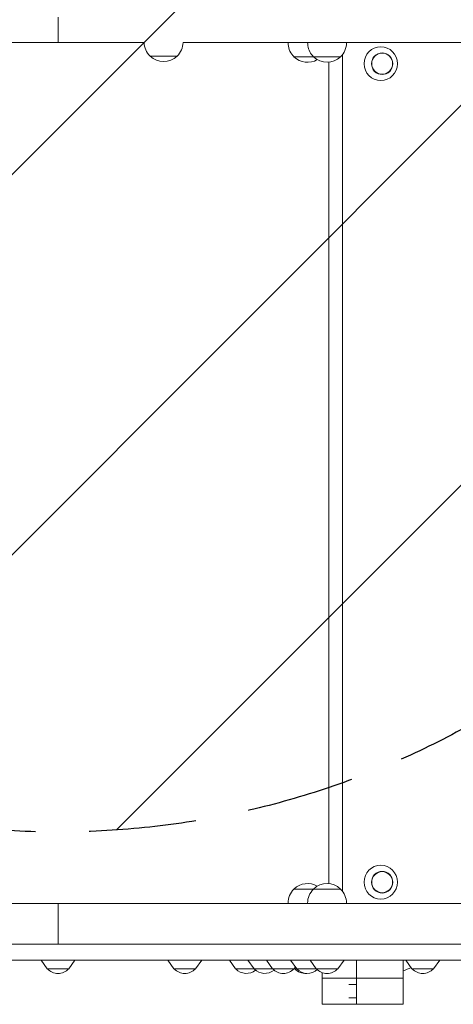
# Model space of a CAD drawing. Units: millimetres. Extents: x -4121 to 4120, y -3189 to 3205.
# Drawn here: x 281 to 795, y -1606 to -443 of the extents above; entities that cross this region are included whole.
import ezdxf

# ---------------------------------------------------------------- set-up
doc = ezdxf.new("R2010")
doc.units = ezdxf.units.MM
doc.header["$LTSCALE"] = 20
doc.linetypes.add('HIDDEN', pattern=[9.525, 6.35, -3.175])
for name, color, linetype in [('2d', 230, 'Continuous'), ('EN-Free_Space', 10, 'HIDDEN'), ('EN-Free_Space_Hatch', 10, 'HIDDEN')]:
    doc.layers.add(name, color=color, linetype=linetype)

msp = doc.modelspace()

# ---------------------------------------------------------------- hatches: boundary and pattern name
at = {"layer": 'EN-Free_Space_Hatch'}
h = msp.add_hatch(dxfattribs=at)
h.set_pattern_fill('ANSI31', color=256, scale=100)
edge = h.paths.add_edge_path()
edge.add_line((1326.7, -402.3), (1326.7, 1704.7))
edge.add_arc((326.7, 1704.7), 1000, 360, 450)
edge.add_arc((326.7, 1704.7), 1000, 90, 180)
edge.add_line((-673.3, 1704.7), (-673.3, -402.3))
edge.add_arc((326.7, -402.3), 1000, 180, 270)
edge.add_arc((326.7, -402.3), 1000, 270, 360)

# ---------------------------------------------------------------- linework, layer by layer
at = {"layer": '2d', "lineweight": 0}
for p, q in [((326.8, -439.8), (326.8, -469.6)), ((224.6, -469.6), (428.9, -469.6)), ((953.3, -469.6), (474.7, -469.6)), ((668.1, -469.6), (668.1, -469.8)), ((435.7, -485.6), (435.7, -485.8)), ((467.7, -485.8), (435.7, -485.8)), ((467.7, -485.6), (467.7, -485.8)), ((661.1, -486.4), (606, -486.4)), ((663.3, -1472.2), (663.3, -483.9)), ((647.3, -1463.3), (647.3, -492.8)), ((606, -1469.7), (661.1, -1469.7)), ((606, -1469.9), (606, -1469.7)), ((629.1, -1469.9), (629.1, -1469.7)), ((661.1, -1469.9), (661.1, -1469.7)), ((-399.3, -1486.6), (953.3, -1486.6)), ((326.8, -1534.9), (326.8, -1486.6)), ((599, -1486.6), (599, -1486.4)), ((622.1, -1486.6), (622.1, -1486.4)), ((668.1, -1486.6), (668.1, -1486.4)), ((-913.1, -1534.9), (2620, -1534.9)), ((77.8, -1553.9), (593.5, -1553.9)), ((314, -1563.9), (306.7, -1553.9)), ((339.6, -1563.9), (346.8, -1553.9)), ((464, -1563.9), (456.7, -1553.9)), ((489.6, -1563.9), (496.8, -1553.9)), ((536.9, -1563.9), (529.7, -1553.9)), ((558.7, -1563.9), (551.5, -1553.9)), ((580.5, -1563.9), (573.3, -1553.9)), ((591.6, -1553.9), (1566.7, -1553.9)), ((609.2, -1563.9), (602, -1553.9)), ((632.3, -1563.9), (625.1, -1553.9)), ((657.9, -1563.9), (665.2, -1553.9)), ((680.1, -1553.9), (680.1, -1605.9)), ((735.1, -1553.9), (735.1, -1605.9)), ((745.6, -1563.9), (738.4, -1553.9)), ((771.2, -1563.9), (778.5, -1553.9)), ((339.6, -1563.9), (314, -1563.9)), ((489.6, -1563.9), (464, -1563.9)), ((606.1, -1563.9), (536.9, -1563.9)), ((606.1, -1563.9), (607.7, -1561.7)), ((606.5, -1563.9), (606.3, -1563.6)), ((657.9, -1563.9), (606.5, -1563.9)), ((639.2, -1568.3), (639.2, -1605.9)), ((771.2, -1563.9), (745.6, -1563.9)), ((735.1, -1574.9), (639.2, -1574.9)), ((670.8, -1582.4), (680.1, -1582.4)), ((670.8, -1598.4), (680.1, -1598.4)), ((639.2, -1605.9), (735.1, -1605.9))]:
    msp.add_line(p, q, dxfattribs=at)
for centre, radius, start, end in [((451.7, -469.1), 23, 181.1835, 225.9208), ((451.7, -469.1), 23, 314.0792, 358.8165), ((622, -469.5), 23, 180.2204, 185.5078), ((622, -469.8), 23, 184.8134, 226.4387), ((645.1, -469.5), 23, 180.2893, 189.692), ((645.1, -469.8), 23, 188.9214, 226.4387), ((645.1, -469.8), 23, 313.5613, 0), ((451.7, -469.2), 23, 225.9208, 314.0792), ((622, -469.9), 23, 225.9208, 300.1386), ((645.1, -469.9), 23, 225.9208, 314.0792), ((622, -1486.2), 23, 59.8614, 134.0792), ((645.1, -1486.2), 23, 45.9208, 134.0792), ((622, -1486.4), 23, 134.0792, 180), ((645.1, -1486.4), 23, 134.0792, 180), ((645.1, -1486.4), 23, 0, 45.9208), ((593.5, -1548.9), 5, 270, 271.0777), ((326.8, -1552.4), 17, 222.6679, 317.3321), ((476.8, -1552.4), 17, 222.6679, 317.3321), ((549.7, -1552.4), 17, 222.6679, 309.8553), ((571.5, -1552.4), 17, 222.6679, 309.9526), ((593.3, -1552.4), 17, 222.6679, 317.3321), ((619.3, -1552.4), 17, 222.6679, 274.6565), ((622, -1552.4), 17, 222.6679, 312.7891), ((645.1, -1552.4), 17, 222.6679, 317.3321), ((692, -1453.4), 121, 290.8409, 295.7561), ((758.4, -1552.4), 17, 222.6679, 317.3321)]:
    msp.add_arc(centre, radius, start, end, dxfattribs=at)
for centre, major_axis in [((708.6, -494.6), (0, 20)), ((710.3, -494.6), (0, 12.8)), ((710.3, -494.6), (0, -12.5)), ((708.6, -1461.6), (0, 20)), ((710.3, -1461.6), (0, 12.8)), ((710.3, -1461.6), (0, -12.5))]:
    msp.add_ellipse(centre, major_axis=major_axis, ratio=0.984643, dxfattribs=at)
at = {"layer": 'EN-Free_Space', "flags": 128}
msp.add_lwpolyline([(-673.3, -402.3), (-673.3, 1704.7, -1), (1326.7, 1704.7), (1326.7, -402.3, -1)], format="xyb", close=True, dxfattribs=at)

doc.saveas('drawing.dxf')
